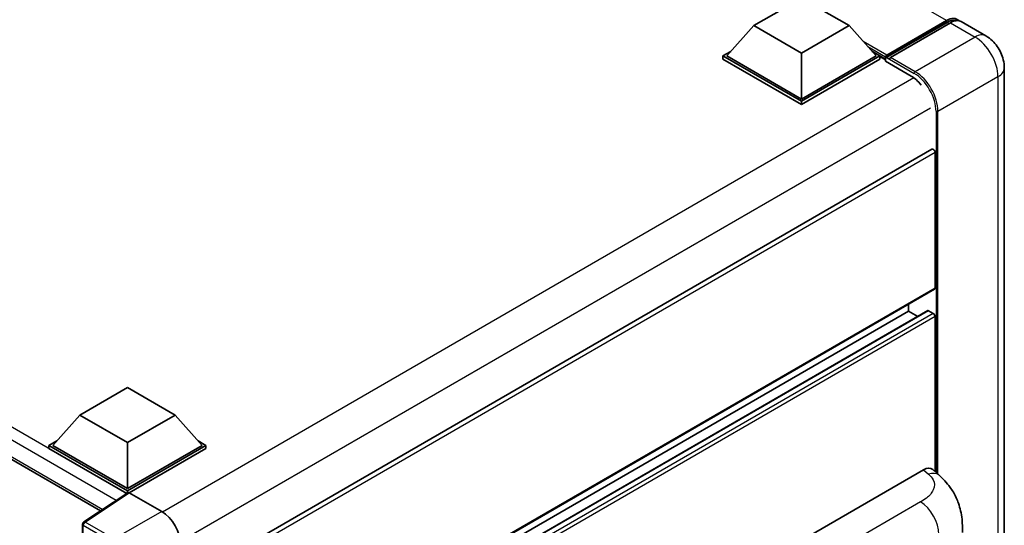
# Model space of a CAD drawing. Units: millimetres. Extents: x 0 to 11018, y 0 to 1264.
# Drawn here: x 1321 to 1467, y 322 to 397 of the extents above; entities that cross this region are included whole.
import ezdxf

# ---------------------------------------------------------------- set-up
doc = ezdxf.new("R2010")
doc.units = ezdxf.units.MM
doc.header["$LTSCALE"] = 4
doc.layers.add('Visible (ISO)', color=7, linetype='Continuous', lineweight=35)
doc.layers.add('Visible Narrow (ISO)', color=7, linetype='Continuous', lineweight=25)

msp = doc.modelspace()

# ---------------------------------------------------------------- linework, layer by layer
at = {"layer": 'Visible (ISO)'}
for p, q in [((1144.439, 433.4497), (1333.2381, 324.4465)), ((1430.2293, 396.4239), (1437.3003, 400.5064)), ((1437.3003, 400.5064), (1444.3714, 396.4239)), ((1430.2293, 396.4239), (1426.2129, 391.9168)), ((1437.3003, 392.3414), (1430.2293, 396.4239)), ((1444.3714, 396.4239), (1437.3003, 392.3414)), ((1444.3714, 396.4239), (1448.3878, 391.9168)), ((1449.8434, 391.6818), (1458.8944, 396.9073)), ((1449.9717, 392.0474), (1458.853, 397.175)), ((1459.4186, 396.8484), (1450.5091, 391.7045)), ((1464.6956, 394.8841), (1461.0186, 397.0069)), ((1425.6472, 391.9168), (1426.8124, 392.5895)), ((1425.6472, 391.4596), (1425.6472, 391.9168)), ((1437.3003, 385.1889), (1425.6472, 391.9168)), ((1437.3003, 385.5155), (1426.2129, 391.9168)), ((1437.3003, 392.3414), (1437.3003, 385.5155)), ((1448.3878, 391.9168), (1437.3003, 385.5155)), ((1448.9535, 391.9168), (1437.3003, 385.1889)), ((1447.7883, 392.5895), (1448.9535, 391.9168)), ((1448.9535, 391.4596), (1448.9535, 391.9168)), ((1449.802, 391.3243), (1448.9535, 391.8142)), ((1437.3003, 384.7316), (1425.6472, 391.4596)), ((1448.9535, 391.4596), (1437.3003, 384.7316)), ((1449.802, 391.4596), (1449.802, 391.7535)), ((1449.802, 391.133), (1449.802, 391.5902)), ((1449.802, 391.133), (1453.6204, 388.9284)), ((1450.3677, 391.4269), (1449.9434, 391.6719)), ((1450.3677, 391.4596), (1450.3677, 391.4269)), ((1467.427, 390.1532), (1467.427, 268.0053)), ((1437.3003, 384.7316), (1437.3003, 385.1889)), ((1456.6731, 378.0888), (1345.2967, 313.7857)), ((1457.1559, 357.4933), (1457.1559, 377.5791)), ((1457.0731, 357.3102), (1345.7159, 293.0181)), ((1456.0742, 354.1412), (1345.7159, 290.4258)), ((1453.1961, 354.064), (1345.7159, 292.0103)), ((1453.1961, 354.064), (1453.1961, 355.0718)), ((1454.5683, 353.2718), (1453.1961, 354.064)), ((1456.8731, 353.7374), (1456.1942, 354.1293)), ((1457.1559, 330.242), (1457.1559, 353.2475)), ((1330.1595, 338.6486), (1337.2306, 342.7311)), ((1337.2306, 342.7311), (1344.3017, 338.6486)), ((1330.1595, 338.6486), (1326.1432, 334.1415)), ((1337.2306, 334.5661), (1330.1595, 338.6486)), ((1344.3017, 338.6486), (1337.2306, 334.5661)), ((1344.3017, 338.6486), (1348.318, 334.1415)), ((1325.5775, 334.1415), (1326.7426, 334.8142)), ((1347.7186, 334.8142), (1348.8837, 334.1415)), ((1325.5775, 333.6843), (1325.5775, 334.1415)), ((1337.2306, 327.4136), (1325.5775, 334.1415)), ((1337.1266, 327.0164), (1325.5775, 333.6843)), ((1337.2306, 327.7402), (1326.1432, 334.1415)), ((1337.2306, 334.5661), (1337.2306, 327.7402)), ((1348.318, 334.1415), (1337.2306, 327.7402)), ((1348.8837, 334.1415), (1337.2306, 327.4136)), ((1348.8837, 333.6843), (1337.5134, 327.1196)), ((1348.8837, 333.6843), (1348.8837, 334.1415)), ((1438.4879, 320.7508), (1455.4386, 330.5372)), ((1456.803, 330.5617), (1457.7324, 329.7197)), ((1337.3065, 327.1353), (1330.7419, 322.7967)), ((1337.1266, 327.0164), (1337.0892, 327.038)), ((1337.0892, 326.9917), (1337.0892, 327.038)), ((1337.2306, 327.0852), (1337.2306, 327.4136)), ((1337.5133, 327.1197), (1342.3235, 324.3426)), ((1330.5624, 314.6823), (1330.5624, 322.463))]:
    msp.add_line(p, q, dxfattribs=at)
msp.add_arc((1330.9624, 322.463), 0.4, 123.461292, 180, dxfattribs=at)
for centre, major_axis, ratio, start_param, end_param in [((1458.853, 394.5623), (1.6, 2.7713), 0.57735027, 6.10547471, 7.06858347), ((1459.4186, 394.2357), (1.6, 2.7713), 0.57735027, 0, 0.78539816), ((1449.9717, 391.8515), (0.12, 0.2078), 0.57735027, 0.78539816, 2.35619449), ((1449.9434, 391.5086), (-0.1, 0.1732), 0.57735027, 5.49778714, 7.06858347), ((1450.5091, 391.5412), (-0.1, -0.1732), 0.57735027, 3.92699082, 5.49778714), ((1453.6204, 385.8257), (1.9, -3.2909), 0.57735027, 1.78638258, 2.35619449), ((1456.8731, 377.7424), (-0.2, 0.3464), 0.57735027, 3.92699082, 6.28318531), ((1456.8731, 357.6566), (0.2, -0.3464), 0.57735027, 0, 0.78539816), ((1456.1942, 353.9334), (-0.12, 0.2078), 0.57735027, 5.49778714, 6.28318531), ((1456.8731, 353.4108), (-0.2, 0.3464), 0.57735027, 3.92699082, 5.49778714), ((1455.4271, 328.5698), (1.2479, 2.0869), 0.57333637, 6.16912861, 7.08294563), ((1337.0892, 326.0582), (0.6, 1.0392), 0.57735027, 0.78539816, 1.17435442), ((1337.5136, 326.7927), (-0.2002, 0.3468), 0.5766475, 5.49839613, 6.31804944), ((1342.32, 321.0766), (-2, 3.4641), 0.5780539, 3.9275998, 5.49717816)]:
    msp.add_ellipse(centre, major_axis=major_axis, ratio=ratio, start_param=start_param, end_param=end_param, dxfattribs=at)
for points, knots in [([(1458.8944, 396.9073), (1459.0044, 396.9709), (1459.1154, 397.025), (1459.3372, 397.1125), (1459.4481, 397.1459), (1459.6676, 397.1903), (1459.7763, 397.2012), (1459.9889, 397.1989), (1460.0927, 397.1855), (1460.2094, 397.155), (1460.2265, 397.1501), (1460.2434, 397.1449)], [1.570796327, 1.570796327, 1.570796327, 1.570796327, 1.727875959, 1.727875959, 1.884955592, 1.884955592, 2.042035225, 2.042035225, 2.199114858, 2.199114858, 2.226350272, 2.226350272, 2.226350272, 2.226350272]), ([(1467.427, 390.1532), (1467.427, 390.5802), (1467.3712, 390.9725), (1467.1924, 391.7109), (1467.0684, 392.0573), (1466.7643, 392.7163), (1466.584, 393.0286), (1466.1654, 393.6215), (1465.9274, 393.902), (1465.3772, 394.4261), (1465.0654, 394.6705), (1464.6956, 394.8841)], [4.71238898, 4.71238898, 4.71238898, 4.71238898, 5.02654825, 5.02654825, 5.34070751, 5.34070751, 5.65486678, 5.65486678, 5.96902604, 5.96902604, 6.28318531, 6.28318531, 6.28318531, 6.28318531]), ([(1457.7324, 329.7197), (1457.9919, 329.4846), (1458.3134, 329.1972), (1458.8805, 328.5881), (1459.1412, 328.2675), (1459.7134, 327.4693), (1460.0235, 326.9588), (1460.4114, 326.1261), (1460.5253, 325.8474), (1460.7521, 325.1999), (1460.8567, 324.8246), (1461.033, 324.0364), (1461.0994, 323.6193), (1461.2246, 322.5248), (1461.2368, 321.8161), (1461.2368, 321.214)], [0, 0, 0, 0, 0.18362486, 0.18362486, 0.36333296, 0.36333296, 0.60386192, 0.60386192, 0.71569796, 0.71569796, 0.86115341, 0.86115341, 1.02941414, 1.02941414, 1.30785701, 1.30785701, 1.30785701, 1.30785701])]:
    msp.add_open_spline(points, degree=3, knots=knots, dxfattribs=at)
at = {"layer": 'Visible Narrow (ISO)'}
for p, q in [((1458.853, 397.175), (1264.8229, 509.1984)), ((1337.0892, 327.038), (1145.039, 437.9182)), ((1335.544, 325.9705), (1144.1904, 436.4485)), ((1144.1904, 433.999), (1333.5659, 324.6631)), ((1449.9434, 391.6719), (1458.9944, 396.8974)), ((1458.9944, 396.8974), (1459.2489, 396.7505)), ((1459.4186, 396.8484), (1463.0956, 394.7256)), ((1463.0956, 394.7256), (1454.1861, 389.5816)), ((1449.9717, 392.0474), (1446.4695, 394.0694)), ((1449.802, 391.7535), (1447.1889, 393.2622)), ((1449.802, 391.4596), (1447.7284, 392.6568)), ((1450.3677, 391.4596), (1454.0446, 389.3367)), ((1454.1861, 389.5816), (1450.5091, 391.7045)), ((1454.0154, 388.6666), (1342.4599, 324.26)), ((1457.5802, 383.7029), (1466.4897, 388.8468)), ((1466.4897, 388.8468), (1466.4897, 266.6989)), ((1456.4488, 384.1928), (1345.1225, 319.9185)), ((1457.2973, 383.7029), (1457.2973, 330.1139)), ((1457.5802, 329.8576), (1457.5802, 383.7029)), ((1457.1559, 377.5791), (1345.6659, 313.2103)), ((1457.1559, 357.4933), (1345.7159, 293.1534)), ((1456.1942, 354.1293), (1345.7159, 290.3446)), ((1456.8731, 353.7374), (1345.7159, 289.5608)), ((1457.1559, 353.2475), (1345.7159, 288.9076)), ((1455.4386, 330.5372), (1456.1803, 329.8653)), ((1330.9526, 322.7837), (1337.5133, 327.1197)), ((1454.9977, 325.7707), (1442.3955, 318.4948)), ((1342.3235, 324.3426), (1335.288, 320.2806)), ((1330.6796, 322.2997), (1335.015, 319.7966)), ((1330.6796, 314.5191), (1330.6796, 322.2997)), ((1335.288, 320.2806), (1330.9526, 322.7837))]:
    msp.add_line(p, q, dxfattribs=at)
for centre, major_axis, ratio, start_param, end_param in [((1458.9944, 396.7341), (-0.1, 0.1732), 0.57735027, 5.49778714, 6.28318531), ((1458.9944, 394.4806), (1.48, 2.5634), 0.57735027, 0.15155638, 0.78539816), ((1463.0956, 392.1128), (1.6, 2.7713), 0.57735027, 0, 0.78539816), ((1463.0956, 390.8064), (2.4, -4.1569), 0.57735027, 0.78539816, 2.35619449), ((1454.1861, 389.4183), (0.1, 0.1732), 0.57735027, 0.78539816, 2.35619449), ((1454.0446, 385.5808), (2.3, -3.9837), 0.57735027, 0.78539816, 2.35619449), ((1454.1861, 385.6624), (-2.4, 4.1569), 0.57735027, 3.92699082, 5.49778714), ((1464.227, 390.1532), (3.2, 0), 0.57735027, 5.49778714, 6.28318531), ((1457.4387, 383.7845), (0.2, 0), 0.57735027, 3.92699082, 5.49778714), ((1456.121, 327.9411), (1.6114, 1.7786), 0.65672952, 0, 0.91381702), ((1454.899, 322.5637), (-2, 3.4641), 0.57735027, 3.92699082, 5.46288056), ((1330.9624, 322.463), (-0.4, 0), 0.57735027, 0, 0.78539816), ((1330.9624, 322.463), (-0.2, -0.3464), 0.57735027, 3.9618974, 5.49778714), ((1330.9624, 322.463), (-0.2205, 0.3337), 0.5766475, 5.463532, 6.28318531)]:
    msp.add_ellipse(centre, major_axis=major_axis, ratio=ratio, start_param=start_param, end_param=end_param, dxfattribs=at)
msp.add_open_spline([(1456.1803, 329.8653), (1456.4339, 329.6355), (1456.7046, 329.3734), (1456.8689, 329.0572), (1457.0993, 328.6139), (1457.1076, 328.0681), (1456.8711, 327.5432), (1456.6653, 327.0863), (1456.2832, 326.6594), (1455.8549, 326.327), (1455.5663, 326.1031), (1455.2616, 325.923), (1454.9977, 325.7707)], degree=3, knots=[0, 0, 0, 0, 0.22498324, 0.22498324, 0.22498324, 0.54043573, 0.54043573, 0.54043573, 0.81501171, 0.81501171, 0.81501171, 1, 1, 1, 1], dxfattribs=at)

doc.saveas('drawing.dxf')
